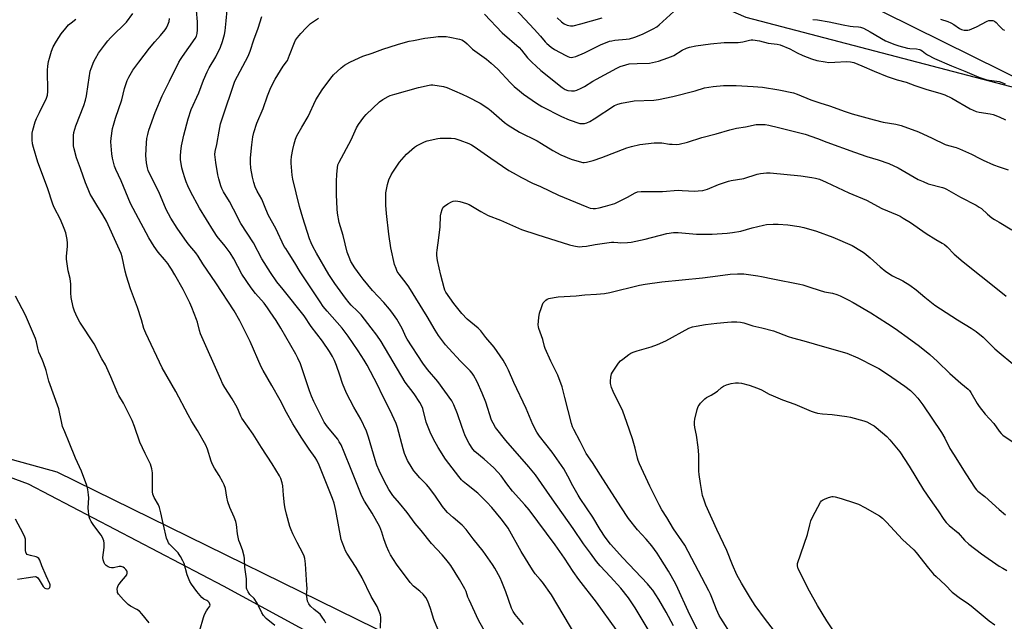
# Model space of a CAD drawing. Units: inches. Extents: x 1165771 to 1171771, y 537459 to 541460.
# Drawn here: x 1169531 to 1170002, y 540220 to 540509 of the extents above; entities that cross this region are included whole.
import ezdxf

# ---------------------------------------------------------------- set-up
doc = ezdxf.new("R2010")
doc.units = ezdxf.units.IN
doc.header["$MEASUREMENT"] = 0
for name, color, linetype in [('NTRL-Farm Land', 3, 'Continuous'), ('NTRL-Trees', 3, 'Continuous'), ('Undefined', 1, 'Continuous')]:
    doc.layers.add(name, color=color, linetype=linetype)

msp = doc.modelspace()

# ---------------------------------------------------------------- linework, layer by layer
at = {"layer": 'NTRL-Farm Land'}
for points in [[(1169210.35, 540705.46, 0), (1169328.26, 540682.62, 0), (1169444.44, 540664.35, 0), (1169558.01, 540654.67, 0), (1169645.81, 540622.34, 0), (1169748.74, 540591.7, 0), (1169857.94, 540554.01, 0), (1169930.29, 540519.64, 0), (1170029.55, 540470.31, 0), (1170066.36, 540433.51, 0), (1170089.6, 540365.04, 0), (1170079.32, 540250.28, 0), (1170089.64, 540208.55, 0), (1170118.13, 540180.25, 0), (1170186.31, 540155.6, 0), (1170210.25, 540136.69, 0), (1170269.93, 540047.78, 0), (1170319.89, 539939.34, 0), (1170364.67, 539843.39, 0), (1170389.9, 539789.78, 0)], [(1169667.45, 539799.36, 0), (1169690.32, 539828.02, 0), (1169777.99, 539896.18, 0), (1169813.66, 539960.79, 0), (1169841.7, 540002.46, 0), (1169845.06, 540010.59, 0), (1169847.5, 540014.48, 0), (1169852.36, 540055.03, 0), (1169798.22, 540119.86, 0), (1169719.47, 540187.71, 0), (1169628.3, 540237.19, 0), (1169535.01, 540286.09, 0), (1169420.48, 540328.28, 0), (1169324.52, 540381.99, 0), (1169219.14, 540460.18, 0)]]:
    msp.add_polyline3d(points, dxfattribs=at)
at = {"layer": 'NTRL-Trees'}
for points in [[(1170405.09, 539795.33), (1170375.92, 539842.31), (1170328.53, 539941.27), (1170280.61, 540050.12), (1170210.25, 540136.69), (1170186.31, 540155.6), (1170118.13, 540180.25), (1170089.64, 540208.55), (1170079.32, 540250.28), (1170089.6, 540365.04), (1170066.36, 540433.51), (1170029.55, 540470.31), (1169878.8, 540509.8), (1169653.8, 540607.72), (1169561.09, 540636.89), (1169385.05, 540635.84), (1169290.26, 540644.18), (1169187.13, 540695.22)], [(1169163.17, 540508.76), (1169374.63, 540384.8), (1169430.32, 540324.65), (1169548.59, 540292.09), (1169737.13, 540199.39), (1169806.92, 540145.22), (1169872.55, 540068.14), (1169867.34, 540016.05), (1169813.66, 539960.79), (1169777.99, 539896.18), (1169685.68, 539805.14), (1169698.36, 539761.51), (1169690.99, 539751.96), (1169680.57, 539725.49), (1169658.06, 539717.84), (1169561.82, 539731.9), (1169481.5, 539750.13), (1169376.21, 539751.91), (1169269.89, 539772.71), (1169204.41, 539785.17)]]:
    msp.add_lwpolyline(points, dxfattribs=at)
at = {"layer": 'Undefined'}
for points, elevation in [([(1169703.56, 540217.12), (1169703.73, 540222.12), (1169703.53, 540223.51), (1169702.94, 540225.11), (1169701.93, 540227.47), (1169699.04, 540232.26), (1169694.88, 540241.21), (1169691.85, 540246.17), (1169687.43, 540253.04), (1169686.87, 540254.07), (1169686.27, 540255.44), (1169685.17, 540258.23), (1169684.71, 540259.64), (1169682.25, 540273.43), (1169681.93, 540274.84), (1169681.32, 540276.99), (1169680.57, 540279.16), (1169677.79, 540286.35), (1169674.15, 540295.19), (1169673.01, 540297.6), (1169672.3, 540298.89), (1169669.45, 540302.88), (1169665.91, 540308.16), (1169663.14, 540312.41), (1169661.59, 540314.97), (1169658.58, 540320.44), (1169655.45, 540326.43), (1169651.59, 540333.44), (1169647.38, 540340.54), (1169646.48, 540342.38), (1169641.09, 540354.54), (1169636.16, 540364.45), (1169633.55, 540369.14), (1169624.75, 540382.65), (1169618.53, 540391.67), (1169616.3, 540395.4), (1169615.15, 540396.96), (1169612.22, 540400.32), (1169610.95, 540401.94), (1169606.15, 540408.77), (1169603.09, 540413.62), (1169600.94, 540417.79), (1169597.31, 540426.26), (1169592.99, 540434.74), (1169592.28, 540436.5), (1169591.89, 540437.84), (1169591.47, 540440.13), (1169591.19, 540443.7), (1169591.47, 540449.69), (1169591.64, 540451.77), (1169592.07, 540453.81), (1169592.62, 540455.78), (1169595.62, 540464.24), (1169598.92, 540472.27), (1169602.46, 540479.24), (1169606.97, 540488.47), (1169607.69, 540489.75), (1169608.66, 540491.22), (1169614.83, 540499.84), (1169615.38, 540500.87), (1169615.82, 540502.25), (1169615.95, 540503.98), (1169615.95, 540507.77), (1169615.36, 540513.14)], 306), ([(1169733.39, 540210.76), (1169729.11, 540221.22), (1169727.52, 540226.43), (1169726.21, 540230.02), (1169725.23, 540231.74), (1169724.06, 540233.32), (1169722.42, 540234.84), (1169719.39, 540237.27), (1169717.85, 540238.91), (1169711.19, 540247.76), (1169708.33, 540252.25), (1169707.56, 540253.85), (1169706.53, 540256.3), (1169705.24, 540259.97), (1169704.28, 540263.14), (1169703.27, 540265.63), (1169699.61, 540272.15), (1169695.9, 540277.89), (1169694.61, 540280.34), (1169689.61, 540293.08), (1169686.2, 540301.43), (1169684.68, 540304.94), (1169683.86, 540306.41), (1169683.07, 540307.6), (1169678.26, 540313.53), (1169676.67, 540315.82), (1169675.44, 540318.1), (1169671.69, 540325.79), (1169670.57, 540328.28), (1169669.56, 540330.8), (1169665.18, 540343.76), (1169663.97, 540346.58), (1169663.06, 540348.39), (1169655.78, 540360.95), (1169653.54, 540364.54), (1169650.74, 540368.75), (1169649.39, 540370.72), (1169647.79, 540372.84), (1169643.74, 540377.53), (1169641.61, 540380.3), (1169637.18, 540386.72), (1169633.32, 540394.06), (1169631.49, 540397.05), (1169629.19, 540400.14), (1169625.33, 540404.87), (1169623.52, 540407.49), (1169616.85, 540418.49), (1169612.5, 540426.49), (1169611.23, 540429.13), (1169610.45, 540431), (1169609.77, 540432.9), (1169609.02, 540435.48), (1169608.48, 540437.78), (1169607.84, 540441.79), (1169607.76, 540443.54), (1169607.91, 540445.61), (1169608.21, 540448.25), (1169608.49, 540449.69), (1169609.39, 540453.37), (1169611.49, 540461.22), (1169612.95, 540465.68), (1169616.48, 540473.66), (1169618.84, 540479.75), (1169620.6, 540483.84), (1169621.52, 540485.67), (1169624.68, 540490.97), (1169626.92, 540495.56), (1169627.93, 540498.28), (1169628.83, 540501.74), (1169629.14, 540503.46), (1169629.7, 540508.31), (1169630.14, 540513.39)], 308), ([(1169768.03, 540514.04), (1169777.19, 540504.28), (1169780.29, 540500.87), (1169782.5, 540498.17), (1169783.32, 540497.32), (1169785.34, 540495.56), (1169786.99, 540494.46), (1169792.33, 540491.57), (1169793.4, 540491.07), (1169794.2, 540490.82), (1169795, 540490.72), (1169795.8, 540490.75), (1169797.14, 540491.16), (1169801.37, 540492.98), (1169809.01, 540496.75), (1169813.32, 540498.42), (1169814.45, 540498.7), (1169815.89, 540498.94), (1169821.23, 540499.39), (1169822.96, 540499.69), (1169825.5, 540500.36), (1169829.07, 540501.87), (1169834.24, 540504.4), (1169835.91, 540505.39), (1169837.06, 540506.35), (1169844.08, 540512.74)], 310), ([(1169617, 540216.07), (1169618.75, 540222.21), (1169619.3, 540223.56), (1169620.25, 540225.38), (1169620.86, 540226.36), (1169621.78, 540227.55), (1169621.91, 540228.12), (1169621.79, 540228.6), (1169621.43, 540229.31), (1169620.91, 540229.95), (1169620.33, 540230.34), (1169619.01, 540230.94), (1169618, 540231.81), (1169615.63, 540234.72), (1169613.05, 540238.15), (1169612.31, 540239.47), (1169611, 540242.63), (1169609.46, 540248.06), (1169608.85, 540249.38), (1169607.76, 540251.45), (1169607.16, 540252.44), (1169606.63, 540253.12), (1169603.75, 540256), (1169602.55, 540257.32), (1169602.05, 540258.04), (1169601.64, 540258.83), (1169601.09, 540260.2), (1169600.69, 540261.61), (1169599.08, 540268.75), (1169598.4, 540272.34), (1169597.74, 540274.86), (1169597.18, 540276.19), (1169595.2, 540279.75), (1169594.58, 540281.29), (1169594.42, 540282.41), (1169594.31, 540285), (1169594.41, 540290.36), (1169594.37, 540291.55), (1169594, 540293.48), (1169593.38, 540295.64), (1169590.77, 540300.77), (1169588.29, 540306.29), (1169585.71, 540313.68), (1169584.54, 540316.67), (1169582.43, 540321.11), (1169580.48, 540325.01), (1169578.28, 540328.54), (1169577.74, 540329.56), (1169574.4, 540337.5), (1169571.75, 540343.39), (1169570.05, 540346.25), (1169566.37, 540353.36), (1169559.47, 540363.79), (1169558.3, 540366.15), (1169556.97, 540369.08), (1169556.39, 540371.03), (1169555.33, 540375.54), (1169555.15, 540377.78), (1169555.18, 540382.17), (1169555.12, 540383.34), (1169554.88, 540384.65), (1169553.89, 540388.31), (1169553.57, 540390.66), (1169553.22, 540393.92), (1169553.13, 540395.4), (1169553.57, 540400.02), (1169553.62, 540401.71), (1169553.4, 540403.42), (1169552.79, 540406.53), (1169552.09, 540408.64), (1169550.26, 540412.93), (1169547.31, 540418.8), (1169546.66, 540420.32), (1169544, 540428.1), (1169539.42, 540440.51), (1169537.28, 540447.52), (1169536.83, 540449.22), (1169536.68, 540451.21), (1169536.77, 540454.35), (1169537.08, 540455.79), (1169538.2, 540459.77), (1169538.8, 540461.42), (1169540.14, 540464.35), (1169543.52, 540471.15), (1169544.02, 540472.64), (1169544.15, 540474.3), (1169544.08, 540484.52), (1169544.18, 540486.55), (1169544.52, 540488.75), (1169544.93, 540490.39), (1169545.95, 540493.65), (1169546.82, 540495.72), (1169548.38, 540498.53), (1169550.6, 540501.94), (1169552.76, 540504.8), (1169554.1, 540506.27), (1169555.33, 540507.35), (1169557.67, 540508.99)], 300), ([(1169652.89, 540218.28), (1169648.88, 540221.74), (1169647.47, 540223.17), (1169646.73, 540224.39), (1169645.21, 540227.85), (1169644.52, 540229.12), (1169642.99, 540231.21), (1169641.04, 540233.18), (1169640.25, 540234.43), (1169639.61, 540235.76), (1169639.44, 540236.31), (1169639.35, 540237.17), (1169639.41, 540240.72), (1169638.57, 540246.39), (1169638.47, 540250.43), (1169638.34, 540251.57), (1169637.43, 540254.6), (1169636.11, 540257.95), (1169635.79, 540259.08), (1169635.14, 540262.26), (1169634.58, 540266.71), (1169634.31, 540268.17), (1169633.51, 540270.3), (1169631.43, 540274.96), (1169630.46, 540277.67), (1169629.93, 540279.83), (1169629.32, 540283.95), (1169628.75, 540285.78), (1169628.1, 540287.11), (1169626.36, 540290.22), (1169624.1, 540293.77), (1169623.14, 540295.52), (1169622.52, 540297.18), (1169620.74, 540302.89), (1169619.95, 540304.75), (1169615.96, 540311.91), (1169613.19, 540316.22), (1169611.38, 540319.33), (1169605.54, 540330.59), (1169598.96, 540341.93), (1169591.1, 540358.42), (1169590.19, 540360.75), (1169589.01, 540364.84), (1169587.14, 540370.73), (1169583.78, 540379.8), (1169581.85, 540385.9), (1169581.22, 540388.15), (1169579.83, 540395.03), (1169579.31, 540396.7), (1169577.78, 540400.22), (1169572.24, 540412.18), (1169570.59, 540415.19), (1169567.68, 540419.79), (1169565.25, 540423.89), (1169564.55, 540425.19), (1169563.45, 540427.56), (1169562.21, 540430.51), (1169559.85, 540437.4), (1169557.95, 540442.52), (1169556.74, 540446.82), (1169556.52, 540448.29), (1169556.45, 540451.25), (1169556.48, 540453.33), (1169556.68, 540454.77), (1169557.58, 540457.86), (1169561.45, 540467.72), (1169562.32, 540470.27), (1169562.77, 540472.31), (1169563.51, 540477.64), (1169564.55, 540484.07), (1169564.96, 540485.46), (1169566.26, 540488.68), (1169567.04, 540490.22), (1169568.54, 540492.69), (1169571.31, 540496.64), (1169572.96, 540498.64), (1169574.3, 540500.13), (1169576.69, 540502.54), (1169579.83, 540505.49), (1169581.89, 540507.64), (1169584.96, 540511.68)], 302), ([(1169677.38, 540219.44), (1169676.72, 540220.69), (1169675.67, 540222.37), (1169674.63, 540223.7), (1169671.77, 540226.08), (1169670.12, 540227.68), (1169669.24, 540228.79), (1169668.61, 540230.03), (1169668.38, 540231.16), (1169668.21, 540233.21), (1169668.22, 540234.36), (1169668.39, 540236.26), (1169668.36, 540237.64), (1169667.68, 540247.94), (1169667.29, 540250.49), (1169667.01, 540251.58), (1169666.58, 540252.67), (1169663.69, 540258.13), (1169661.63, 540262.34), (1169660.77, 540264.2), (1169660.21, 540265.85), (1169658.52, 540271.73), (1169657.87, 540274.4), (1169657.63, 540276.12), (1169657.18, 540280.79), (1169656.84, 540285.36), (1169656.55, 540286.73), (1169655.87, 540288.88), (1169655.21, 540290.17), (1169651.64, 540295.92), (1169646.59, 540303.68), (1169642.58, 540310.13), (1169637.08, 540317.76), (1169636.6, 540318.68), (1169635.6, 540321.49), (1169634.95, 540322.83), (1169632.53, 540326.95), (1169629.05, 540332.42), (1169627.92, 540334.41), (1169627.04, 540336.25), (1169617.36, 540358.15), (1169616.8, 540359.81), (1169615.83, 540363.75), (1169615.42, 540365.12), (1169613.19, 540370.84), (1169612.22, 540372.98), (1169608.97, 540379.47), (1169605.07, 540386.54), (1169603.48, 540389.25), (1169602.56, 540390.7), (1169601.73, 540391.83), (1169600.16, 540393.79), (1169597.02, 540397.39), (1169595.15, 540399.98), (1169592.65, 540404.25), (1169586.32, 540415.9), (1169583.88, 540420.7), (1169579.27, 540431.53), (1169576.76, 540436.95), (1169576.17, 540438.58), (1169575.11, 540442.45), (1169574.8, 540444.45), (1169574.32, 540450.25), (1169574.48, 540451.99), (1169575.26, 540456.6), (1169575.65, 540458.28), (1169576.65, 540461.56), (1169579.59, 540470.42), (1169580.92, 540475.87), (1169582.14, 540479.65), (1169582.93, 540481.22), (1169584.92, 540484.53), (1169587.73, 540488.41), (1169592.91, 540495.16), (1169595.42, 540498.11), (1169598.18, 540501.18), (1169600.37, 540503.95), (1169601.01, 540504.95), (1169601.7, 540506.27), (1169602.05, 540507.09), (1169602.29, 540507.91), (1169602.51, 540509.31)], 304), ([(1169755.78, 540211.43), (1169750.61, 540220.93), (1169745.99, 540230.62), (1169745.48, 540231.94), (1169744.64, 540234.61), (1169744.04, 540235.91), (1169741.44, 540240.46), (1169737.22, 540247.08), (1169736.15, 540248.62), (1169734.85, 540250.2), (1169733.12, 540252.19), (1169728.09, 540257.71), (1169723.14, 540263.88), (1169720.24, 540267.2), (1169716.31, 540272.57), (1169712.69, 540277.04), (1169709.53, 540280.73), (1169708.46, 540282.12), (1169707.53, 540283.58), (1169705.28, 540287.64), (1169702.9, 540292.62), (1169701.86, 540295.14), (1169700.97, 540297.75), (1169697.83, 540308.71), (1169696.9, 540311.49), (1169694.22, 540317.31), (1169690.87, 540322.97), (1169687.3, 540329.66), (1169685.44, 540334.35), (1169684.18, 540338.4), (1169682.57, 540343.05), (1169681.54, 540345.39), (1169680.56, 540347.37), (1169679.11, 540349.74), (1169675.85, 540354.73), (1169670.38, 540361.76), (1169667.01, 540366.84), (1169656.97, 540379.4), (1169653.85, 540383.14), (1169650.88, 540387.51), (1169646.71, 540394.2), (1169642.81, 540401.83), (1169636.68, 540411.06), (1169633.22, 540418.02), (1169631.23, 540421.59), (1169628.42, 540426.25), (1169627.64, 540427.81), (1169627.13, 540429.15), (1169626.15, 540432.45), (1169625.72, 540434.49), (1169624.63, 540440.39), (1169624.27, 540444.09), (1169624.4, 540445.58), (1169625.12, 540449.03), (1169626.22, 540455.38), (1169626.94, 540458.85), (1169627.71, 540461.28), (1169633.85, 540479.28), (1169640.13, 540491.28), (1169641.16, 540493.68), (1169642.92, 540499.09), (1169644.94, 540504.78), (1169646.76, 540510.33)], 310), ([(1169772.11, 540218.75), (1169768.08, 540223.58), (1169767.13, 540225.06), (1169766.39, 540226.66), (1169763.57, 540234.54), (1169761.76, 540239.25), (1169760.88, 540241.12), (1169758.41, 540245.81), (1169757.32, 540247.53), (1169752.83, 540254), (1169748.01, 540259.9), (1169744.65, 540264.33), (1169742.7, 540266.41), (1169738.35, 540270.18), (1169735.71, 540272.6), (1169734.7, 540273.64), (1169733.3, 540275.37), (1169729.6, 540280.81), (1169726.53, 540284.83), (1169725.56, 540285.96), (1169722.43, 540289.19), (1169720.65, 540291.15), (1169719.53, 540292.5), (1169718.73, 540293.71), (1169716.52, 540297.44), (1169715.14, 540300.84), (1169714.49, 540303.05), (1169711.8, 540313.29), (1169711.13, 540315.24), (1169708.19, 540321.48), (1169704.51, 540328.57), (1169702.16, 540333.67), (1169697.14, 540343.22), (1169695.8, 540345.52), (1169692.89, 540350.05), (1169688.16, 540357.14), (1169685.19, 540360.86), (1169677.99, 540369.04), (1169676.18, 540371.25), (1169674.6, 540373.53), (1169665.08, 540387.93), (1169662.57, 540392.23), (1169659.87, 540396.52), (1169658.16, 540399.02), (1169657.51, 540400.13), (1169653.48, 540408.61), (1169650, 540414.97), (1169648.68, 540417.93), (1169646.8, 540422.79), (1169644.56, 540426.65), (1169643.56, 540428.67), (1169642.86, 540430.81), (1169642.24, 540433.3), (1169641.51, 540437.61), (1169641.33, 540440.23), (1169641.36, 540442.59), (1169641.86, 540448.84), (1169642.41, 540452.61), (1169642.82, 540454.63), (1169644.31, 540459.16), (1169647.41, 540466.29), (1169649.44, 540472.23), (1169650.71, 540475.44), (1169652.33, 540478.8), (1169653.17, 540480.34), (1169656.94, 540486.44), (1169658.51, 540488.58), (1169658.96, 540489.3), (1169659.99, 540491.72), (1169662.35, 540497.93), (1169662.82, 540498.93), (1169663.76, 540500.26), (1169665.45, 540502.19), (1169668, 540504.95), (1169670.08, 540506.9), (1169671.47, 540507.95), (1169673.95, 540509.55)], 312), ([(1169753.38, 540511.5), (1169761.95, 540502.47), (1169770.07, 540495.4), (1169771.19, 540494.16), (1169774.09, 540490.55), (1169776.05, 540488.5), (1169778.19, 540486.45), (1169780.47, 540484.49), (1169790.56, 540476.26), (1169792.03, 540475.34), (1169793.36, 540474.83), (1169795.07, 540474.61), (1169796.49, 540474.65), (1169797.61, 540474.98), (1169799.8, 540475.91), (1169801.37, 540476.72), (1169805.3, 540479.29), (1169807.09, 540480.35), (1169816.81, 540485.62), (1169818.4, 540486.34), (1169821.12, 540487.2), (1169822.78, 540487.58), (1169826.48, 540487.8), (1169832.42, 540487.96), (1169833.9, 540488.2), (1169836.74, 540488.96), (1169839, 540489.65), (1169842.93, 540491.11), (1169844.06, 540491.68), (1169848.19, 540494.17), (1169850.24, 540495.14), (1169851.58, 540495.59), (1169854.66, 540496.3), (1169861.77, 540497.28), (1169868.18, 540497.83), (1169874.93, 540497.85), (1169877.14, 540498.23), (1169880.31, 540499.03), (1169881.12, 540499.14), (1169881.95, 540499.15), (1169885.19, 540498.63), (1169889.39, 540497.57), (1169893.61, 540497.07), (1169895.03, 540496.76), (1169899.67, 540494.79), (1169903.25, 540492.88), (1169905.99, 540491.65), (1169910.06, 540490.06), (1169912.59, 540489.27), (1169916.64, 540488.52), (1169918.39, 540488.29), (1169921.21, 540488.36), (1169926.79, 540488.81), (1169928.72, 540488.63), (1169930.37, 540488.29), (1169934.19, 540486.72), (1169940.09, 540484.05), (1169946.33, 540481.62), (1169951.13, 540479.98), (1169955.48, 540478.9), (1169959.59, 540477.26), (1169964.88, 540475.42), (1169972.06, 540473.44), (1169973.99, 540472.82), (1169977.39, 540471.15), (1169986.17, 540466.13), (1169989, 540464.76), (1169990.47, 540464.38), (1169995.69, 540463.71), (1169997.05, 540463.31), (1170000, 540462.25)], 312), ([(1169788.18, 540509.68), (1169790.3, 540507.75), (1169791.66, 540506.73), (1169792.95, 540506.2), (1169794.58, 540505.81), (1169795.13, 540505.8), (1169795.96, 540505.9), (1169799.58, 540506.74), (1169809.82, 540509.68)], 308), ([(1169910.79, 540508.89), (1169913, 540508.7), (1169918.55, 540507.74), (1169925.21, 540506.3), (1169928.62, 540505.65), (1169930.04, 540505.46), (1169932.58, 540505.4), (1169933.62, 540505.22), (1169934.99, 540504.65), (1169938.18, 540502.99), (1169945.6, 540498.71), (1169950.01, 540496.84), (1169952, 540496.2), (1169956.06, 540495.19), (1169957.22, 540495.02), (1169960.43, 540494.76), (1169961.87, 540494.47), (1169962.38, 540494.27), (1169963.06, 540493.86), (1169964.75, 540492.51), (1169965.69, 540491.89), (1169968.94, 540490.13), (1169977.15, 540486.59), (1169983.57, 540484.13), (1169990.19, 540481.25), (1169992.67, 540480.37), (1169994.07, 540479.99), (1170000, 540479.23)], 310), ([(1169971.88, 540508.97), (1169975.39, 540507.88), (1169976.77, 540507.34), (1169978.23, 540506.52), (1169981.03, 540504.56), (1169982.02, 540504.09), (1169983.16, 540503.83), (1169984.34, 540503.72), (1169984.92, 540503.75), (1169985.73, 540503.94), (1169989.15, 540505.39), (1169994.23, 540508.11), (1169995.02, 540508.4), (1169995.55, 540508.48), (1169996.9, 540508.4), (1169997.79, 540508.04), (1169998.52, 540507.43), (1170000, 540505.78)], 308), ([(1170000, 540505.78), (1170000.91, 540504.81), (1170001.75, 540504.13), (1170002.53, 540503.71)], 308), ([(1169797.24, 540213.46), (1169785.57, 540233.06), (1169781.24, 540239.13), (1169780.15, 540240.44), (1169777.69, 540243.12), (1169776.38, 540244.99), (1169771.01, 540253.75), (1169764.69, 540264.99), (1169763.05, 540267.37), (1169761.46, 540269.45), (1169756.94, 540274.9), (1169754.58, 540277.52), (1169750.17, 540281.85), (1169744.71, 540286.13), (1169743.15, 540287.45), (1169742.39, 540288.2), (1169741.17, 540289.7), (1169734.72, 540298.16), (1169731.26, 540303.63), (1169729.03, 540307.6), (1169727.34, 540310.96), (1169725.5, 540315.85), (1169723.9, 540322.33), (1169723.26, 540323.85), (1169722.49, 540325.31), (1169719.68, 540329.34), (1169715.41, 540334.97), (1169703.83, 540354.5), (1169701.79, 540357.6), (1169699.17, 540361.1), (1169694.32, 540367.28), (1169692.61, 540369.11), (1169689.55, 540371.93), (1169688.6, 540373.01), (1169686.82, 540375.29), (1169681.63, 540382.27), (1169678.8, 540386.7), (1169672.92, 540396.9), (1169671.2, 540400.06), (1169670.31, 540401.88), (1169669.61, 540403.66), (1169666.39, 540413.73), (1169664.84, 540419.3), (1169661.64, 540432.29), (1169661.21, 540434.29), (1169660.79, 540440.07), (1169660.8, 540441.21), (1169660.99, 540443.15), (1169661.57, 540446.55), (1169662.16, 540449.34), (1169662.86, 540451.54), (1169663.56, 540453.14), (1169665.87, 540457.29), (1169668.97, 540462.38), (1169672.59, 540470.32), (1169675.61, 540475.19), (1169679.76, 540480.68), (1169681.08, 540482.3), (1169684.73, 540485.75), (1169686.31, 540487.06), (1169688.85, 540488.42), (1169693.31, 540490.55), (1169695.08, 540491.32), (1169699.62, 540492.78), (1169704.75, 540494.63), (1169711.78, 540496.93), (1169715.6, 540498.06), (1169717.28, 540498.49), (1169719.32, 540498.88), (1169724.87, 540499.87), (1169728.9, 540500.46), (1169731.24, 540500.67), (1169735.12, 540500.72), (1169736.87, 540500.49), (1169741.49, 540499.46), (1169742.59, 540499.08), (1169743.81, 540498.33), (1169745.15, 540497.24), (1169746.84, 540495.49), (1169747.73, 540494.71), (1169754.36, 540489.83), (1169756.56, 540487.94), (1169759.76, 540485), (1169765.79, 540478.61), (1169767.68, 540476.83), (1169770.12, 540474.68), (1169772.04, 540473.16), (1169778.25, 540468.74), (1169780.82, 540467.25), (1169790.33, 540462.31), (1169794.01, 540460.7), (1169799.13, 540459.08), (1169800.25, 540458.95), (1169801.32, 540459.05), (1169802.37, 540459.37), (1169803.91, 540460.06), (1169805.91, 540461.18), (1169815.74, 540467.62), (1169817.26, 540468.3), (1169818.98, 540468.72), (1169825.17, 540469.82), (1169834.55, 540470.24), (1169836.81, 540470.51), (1169843.69, 540471.94), (1169854.37, 540474.73), (1169858.86, 540476.1), (1169862.99, 540476.78), (1169867.98, 540477.24), (1169873.97, 540477.2), (1169882.06, 540476.76), (1169886.54, 540476.38), (1169894.37, 540475.24), (1169901.46, 540473.68), (1169903.2, 540473.1), (1169909.84, 540470.44), (1169914.05, 540468.97), (1169918.76, 540467.47), (1169926.14, 540464.77), (1169929.55, 540463.68), (1169940.17, 540460.71), (1169944.49, 540459.73), (1169950.54, 540458.67), (1169953.07, 540458.01), (1169961.32, 540454.98), (1169967.96, 540451.97), (1169974.17, 540449.01), (1169975.67, 540448.49), (1169979.36, 540447.44), (1169981.01, 540446.82), (1169986.67, 540444.32), (1169990.79, 540442.19), (1169992.4, 540441.44), (1169997.34, 540439.28), (1170000, 540438.32)], 314), ([(1169816.55, 540216.44), (1169807.04, 540229.58), (1169798.58, 540240.35), (1169795.88, 540244.18), (1169791.7, 540250.62), (1169787.24, 540257.05), (1169774.78, 540273.76), (1169772.81, 540276.15), (1169766.84, 540282.69), (1169764.14, 540286.22), (1169761.33, 540290.14), (1169759.87, 540291.87), (1169757.82, 540293.89), (1169753.18, 540298.07), (1169748.85, 540301.74), (1169747.82, 540302.9), (1169746.05, 540305.63), (1169744.15, 540309.28), (1169742.5, 540313.73), (1169740.52, 540319.86), (1169738.79, 540324.13), (1169737.73, 540326.07), (1169731.01, 540335.4), (1169726.11, 540341.14), (1169723.9, 540344.06), (1169716.34, 540355.68), (1169715.75, 540356.75), (1169714.1, 540360.38), (1169713.29, 540361.9), (1169711.38, 540365.14), (1169708.95, 540368.64), (1169707.89, 540370.02), (1169705.2, 540373.19), (1169699.7, 540379.03), (1169695.31, 540384.44), (1169693.87, 540386.27), (1169691.28, 540389.87), (1169689.45, 540392.85), (1169688.52, 540394.91), (1169687.69, 540397.32), (1169685.7, 540405.39), (1169683.75, 540411.57), (1169682.97, 540416.1), (1169682.81, 540418.08), (1169682.51, 540424.8), (1169682.45, 540431.24), (1169682.61, 540434.72), (1169682.92, 540437.8), (1169683.21, 540439.18), (1169683.77, 540440.53), (1169689.58, 540451.26), (1169692.12, 540456.99), (1169692.97, 540458.53), (1169695.54, 540462.04), (1169696.65, 540463.38), (1169703.04, 540469.34), (1169704.71, 540470.48), (1169707.2, 540471.94), (1169708.28, 540472.4), (1169710.53, 540473.14), (1169721.72, 540476.33), (1169726.86, 540477.43), (1169727.72, 540477.52), (1169728.58, 540477.48), (1169733.74, 540476.73), (1169735.43, 540476.35), (1169742.76, 540473.11), (1169745.4, 540471.83), (1169751.3, 540468.74), (1169754.94, 540466.4), (1169756.54, 540465.15), (1169761.69, 540460.55), (1169763.04, 540459.47), (1169764.69, 540458.3), (1169770.16, 540454.82), (1169778.58, 540450.71), (1169780.68, 540449.46), (1169786.08, 540446.02), (1169790, 540443.96), (1169794.9, 540441.93), (1169798.8, 540440.75), (1169800.48, 540440.35), (1169801.21, 540440.31), (1169802.21, 540440.43), (1169805.54, 540441.31), (1169809.68, 540442.74), (1169821.55, 540447.33), (1169823.82, 540447.97), (1169827.86, 540448.92), (1169834.69, 540449.69), (1169836.74, 540449.83), (1169838.35, 540449.74), (1169842.02, 540449.18), (1169843.4, 540449.04), (1169845.3, 540449.01), (1169846.71, 540449.18), (1169850.63, 540450.03), (1169857.57, 540452.33), (1169864.33, 540454.12), (1169871.03, 540456.04), (1169874.21, 540456.73), (1169878.4, 540457.47), (1169883.55, 540458.49), (1169885.56, 540458.58), (1169887.86, 540458.5), (1169889.61, 540458.19), (1169894.24, 540457.16), (1169907.04, 540453.9), (1169912.9, 540451.86), (1169917.38, 540450.04), (1169930.69, 540445.22), (1169936.61, 540443.24), (1169942.08, 540441.65), (1169947.11, 540439.89), (1169951.63, 540437.73), (1169961.27, 540432.25), (1169963.57, 540431.14), (1169965.96, 540430.17), (1169972.86, 540428.28), (1169973.81, 540427.94), (1169974.83, 540427.46), (1169981.43, 540423.7), (1169988.94, 540419.8), (1169990.4, 540418.98), (1169991.48, 540418.19), (1169994.33, 540415.63), (1169996.48, 540413.85), (1169997.72, 540413.01), (1170000, 540411.65)], 316), ([(1170000, 540479.23), (1170002.92, 540478.09)], 310), ([(1170000, 540462.25), (1170003, 540460.72)], 312), ([(1169831.84, 540216.49), (1169825.57, 540226.81), (1169822.35, 540231.67), (1169818.78, 540236.3), (1169813.83, 540241.71), (1169808.81, 540247.02), (1169807.15, 540249.05), (1169804.15, 540253), (1169800.82, 540257.55), (1169795.95, 540264.89), (1169785.84, 540279.04), (1169780.79, 540286.38), (1169777.77, 540290.58), (1169774.73, 540294.41), (1169763.71, 540306.97), (1169758.73, 540313.29), (1169757.54, 540315.28), (1169756.83, 540316.81), (1169754.01, 540325.34), (1169752.29, 540329.75), (1169749.84, 540335.23), (1169748.14, 540338.4), (1169747.5, 540339.3), (1169746.55, 540340.4), (1169741.97, 540345.08), (1169736.31, 540351.08), (1169734.78, 540352.92), (1169731.37, 540357.37), (1169729.71, 540359.86), (1169725.95, 540366.5), (1169717.11, 540380.74), (1169715.95, 540382.45), (1169712.6, 540386.71), (1169711.63, 540388.11), (1169711.02, 540389.44), (1169710.33, 540391.38), (1169708.6, 540399.4), (1169707.59, 540405.91), (1169706.45, 540415.84), (1169706.17, 540419.92), (1169706.16, 540425.85), (1169706.86, 540429.84), (1169707.19, 540430.95), (1169707.63, 540432.01), (1169708.76, 540434.34), (1169709.53, 540435.75), (1169711.66, 540439.1), (1169712.65, 540440.5), (1169716.06, 540444.39), (1169719.89, 540447.62), (1169720.84, 540448.28), (1169722.09, 540448.96), (1169724.65, 540450.23), (1169725.97, 540450.75), (1169731.08, 540451.81), (1169732.22, 540451.95), (1169733.67, 540452), (1169737.45, 540451.97), (1169739.14, 540451.77), (1169741.59, 540451.11), (1169745.92, 540449.48), (1169747.17, 540448.85), (1169748.43, 540448.04), (1169756.39, 540442.35), (1169765.03, 540436.54), (1169767.08, 540435.3), (1169771.14, 540433.08), (1169776.44, 540430.44), (1169780.19, 540428.76), (1169788.86, 540424.64), (1169802.38, 540419.01), (1169804.06, 540418.48), (1169805.48, 540418.2), (1169806.58, 540418.2), (1169808.29, 540418.53), (1169811.44, 540419.35), (1169815.88, 540420.71), (1169817.47, 540421.44), (1169821.9, 540423.76), (1169825.59, 540425.85), (1169826.77, 540426.23), (1169828.54, 540426.36), (1169838.75, 540426.37), (1169846.18, 540426.99), (1169848.1, 540426.95), (1169854.25, 540426.62), (1169855.71, 540426.69), (1169858.03, 540426.95), (1169859.15, 540427.16), (1169860.2, 540427.49), (1169865.53, 540429.79), (1169870.25, 540431.32), (1169871.64, 540431.67), (1169877.59, 540432.66), (1169884.06, 540434.71), (1169885.69, 540435.08), (1169888.46, 540435.34), (1169890.33, 540435.29), (1169904.95, 540433.96), (1169910.31, 540433.19), (1169911.97, 540432.83), (1169913.88, 540432.29), (1169917.14, 540430.97), (1169927.97, 540425.86), (1169936.49, 540422.23), (1169943.77, 540418.31), (1169951.19, 540415.16), (1169952.52, 540414.52), (1169954.03, 540413.65), (1169957.48, 540411.49), (1169964.95, 540406.29), (1169969.66, 540403.36), (1169972.62, 540401.7), (1169973.76, 540400.93), (1169975.03, 540399.83), (1169978.5, 540396.42), (1169982.71, 540392.75), (1170000, 540378.94)], 318), ([(1170000, 540438.32), (1170004.38, 540436.78)], 314), ([(1169843.92, 540218.24), (1169840.53, 540224.76), (1169836.99, 540230.87), (1169834.07, 540235.25), (1169833.02, 540236.64), (1169831.51, 540238.36), (1169819.62, 540250.81), (1169813.81, 540257.4), (1169811.22, 540260.62), (1169808.77, 540264.37), (1169805.3, 540270.28), (1169799.28, 540279.19), (1169798.26, 540280.82), (1169795.74, 540285.36), (1169793.41, 540289.99), (1169791.41, 540293.39), (1169785.86, 540301.5), (1169779.8, 540309.07), (1169778.5, 540311.06), (1169776.53, 540314.74), (1169773.4, 540322.32), (1169767.54, 540334.9), (1169764.97, 540340.83), (1169764.03, 540342.69), (1169762.36, 540345.5), (1169758.04, 540351.81), (1169753.99, 540356.41), (1169751.65, 540359.58), (1169750.45, 540360.82), (1169745.14, 540365.28), (1169742.58, 540367.89), (1169738.67, 540372.71), (1169734.95, 540378.22), (1169734.47, 540379.19), (1169734.11, 540380.23), (1169732.54, 540386.36), (1169730.88, 540393.26), (1169730.71, 540394.42), (1169730.6, 540395.9), (1169730.57, 540397.09), (1169730.66, 540398.27), (1169731.5, 540404.15), (1169732.12, 540409.5), (1169732.39, 540414.71), (1169732.67, 540416.15), (1169733.17, 540417.84), (1169733.67, 540418.84), (1169734.25, 540419.41), (1169735.91, 540420.52), (1169737.64, 540421.51), (1169738.43, 540421.78), (1169739.55, 540421.9), (1169740.69, 540421.85), (1169741.56, 540421.67), (1169744.71, 540420.69), (1169746.08, 540420.13), (1169751.63, 540416.76), (1169755.15, 540414.91), (1169761.08, 540412.6), (1169771.1, 540408.25), (1169778.41, 540405.75), (1169794.2, 540400.84), (1169796.19, 540400.33), (1169798.79, 540399.96), (1169800.26, 540399.99), (1169802.31, 540400.21), (1169806.39, 540400.94), (1169814.34, 540402.13), (1169815.37, 540402.14), (1169817.35, 540401.89), (1169818.49, 540401.84), (1169821.94, 540402.03), (1169823.67, 540402.2), (1169830.32, 540403.55), (1169840.73, 540406.32), (1169843.89, 540406.77), (1169845.06, 540406.83), (1169846.26, 540406.78), (1169855.04, 540406.04), (1169856.77, 540405.97), (1169862.53, 540405.98), (1169869.61, 540406.44), (1169872.23, 540406.72), (1169876.21, 540407.41), (1169881.73, 540409), (1169887.13, 540410.31), (1169888.56, 540410.52), (1169891.72, 540410.73), (1169894.06, 540410.72), (1169898.76, 540410.5), (1169904.19, 540409.62), (1169906.47, 540409.17), (1169912.49, 540407.39), (1169920.28, 540404.56), (1169929.62, 540400.46), (1169934.09, 540397.87), (1169935.27, 540397.02), (1169938.23, 540394.57), (1169942.98, 540390.28), (1169945.68, 540388.08), (1169948.92, 540386), (1169953.82, 540383.52), (1169957.19, 540381.51), (1169960.25, 540379.32), (1169964.31, 540375.73), (1169969.18, 540371.93), (1169980.08, 540364.89), (1169986.63, 540360.86), (1169989.02, 540359.29), (1169992.33, 540356.57), (1169997.91, 540351.03), (1170000, 540349.23)], 320), ([(1170000, 540411.65), (1170006.02, 540408)], 316), ([(1169855.49, 540216.07), (1169851, 540225.22), (1169846.11, 540236.01), (1169844.89, 540238.52), (1169841.59, 540244.32), (1169837.71, 540250.53), (1169836.08, 540252.95), (1169833.54, 540256.49), (1169830.83, 540259.73), (1169826.72, 540264.22), (1169822.48, 540269.71), (1169818.74, 540275.27), (1169809.06, 540290.48), (1169805.11, 540296.45), (1169802.11, 540300.8), (1169799.24, 540306.62), (1169796.23, 540312.34), (1169795.64, 540313.63), (1169795.13, 540315.24), (1169791.97, 540327.73), (1169790.55, 540332.79), (1169788.51, 540338.37), (1169785.21, 540345.02), (1169782.49, 540351.1), (1169782.13, 540352.18), (1169781.29, 540355.41), (1169779.43, 540360.76), (1169779.22, 540361.58), (1169779.15, 540362.45), (1169779.5, 540366.01), (1169779.83, 540368.07), (1169780.67, 540370.87), (1169781.15, 540372.25), (1169781.54, 540373.01), (1169782.09, 540373.67), (1169782.73, 540374.26), (1169783.44, 540374.76), (1169784.21, 540375.1), (1169786.72, 540375.65), (1169788.69, 540375.92), (1169797.27, 540376.37), (1169801.54, 540376.8), (1169807.05, 540377.17), (1169810.88, 540377.54), (1169813.45, 540378.05), (1169827.72, 540381.52), (1169830.41, 540382.03), (1169838.36, 540383.15), (1169857.82, 540384.98), (1169865.15, 540385.93), (1169871.1, 540386.81), (1169874.65, 540386.94), (1169877.61, 540386.94), (1169884.38, 540386.06), (1169886.13, 540385.74), (1169891.62, 540384.47), (1169904.51, 540381.94), (1169905.93, 540381.6), (1169909.31, 540380.57), (1169913.75, 540379.05), (1169916.34, 540378.38), (1169920.07, 540377.62), (1169922.25, 540377), (1169923.87, 540376.36), (1169927.64, 540374.54), (1169929.98, 540373.23), (1169938.59, 540368.17), (1169946.53, 540363.2), (1169950.25, 540360.67), (1169957.71, 540355.3), (1169961.83, 540352.2), (1169966.73, 540348.32), (1169970.49, 540344.94), (1169976.38, 540339.17), (1169981.67, 540334.58), (1169985.21, 540331.65), (1169985.76, 540331.04), (1169986.41, 540330.11), (1169989.49, 540324.82), (1169990.48, 540323.36), (1169993.32, 540319.64), (1169997.51, 540315.17), (1170000, 540311.45)], 322), ([(1170000, 540378.94), (1170003.39, 540376.26)], 318), ([(1169871.86, 540213.61), (1169866.6, 540221.81), (1169865.92, 540223.07), (1169864.55, 540226.03), (1169862.71, 540230.94), (1169861.68, 540233.39), (1169860.9, 540234.98), (1169849.36, 540256.81), (1169847.96, 540258.94), (1169843.96, 540264.61), (1169840.76, 540270.17), (1169838.45, 540273.85), (1169837.08, 540276.22), (1169832.65, 540285.09), (1169827.75, 540295.86), (1169827.06, 540297.48), (1169826.69, 540298.58), (1169825.64, 540303.4), (1169824.35, 540307.88), (1169821.68, 540315.68), (1169819.62, 540321.12), (1169815.07, 540330.56), (1169814.34, 540332.41), (1169813.83, 540334.36), (1169813.71, 540335.48), (1169813.94, 540337.44), (1169814.33, 540339.08), (1169814.68, 540339.84), (1169815.3, 540340.8), (1169817.68, 540344.06), (1169818.6, 540345.16), (1169819.73, 540346.11), (1169822.62, 540348.21), (1169823.6, 540348.87), (1169824.64, 540349.39), (1169826.53, 540350.07), (1169833.25, 540351.88), (1169836.29, 540352.99), (1169840.32, 540354.87), (1169851.34, 540360.82), (1169853.12, 540361.55), (1169854.75, 540361.93), (1169859.3, 540362.67), (1169864.74, 540363.37), (1169869.76, 540363.84), (1169871.83, 540363.98), (1169874.38, 540363.99), (1169876.02, 540363.79), (1169877.63, 540363.45), (1169882, 540362.02), (1169886.22, 540361.08), (1169891.9, 540359.58), (1169898.87, 540356.97), (1169901.02, 540356.25), (1169906.41, 540354.86), (1169916.24, 540351.91), (1169926.94, 540348.85), (1169932.32, 540346.62), (1169940.41, 540342.59), (1169942.37, 540341.51), (1169946.51, 540338.85), (1169954.82, 540333.08), (1169957.45, 540330.94), (1169959.34, 540329.21), (1169961.08, 540327.28), (1169963.38, 540324.14), (1169972.38, 540310.88), (1169973.94, 540308.17), (1169976.43, 540303.27), (1169978.06, 540300.5), (1169983.96, 540291.04), (1169988.48, 540284.26), (1169989.14, 540283.45), (1169989.84, 540282.75), (1169993.15, 540280.17), (1170000, 540274)], 324), ([(1170000, 540349.23), (1170006.55, 540343.85)], 320), ([(1169894.53, 540212.79), (1169887.98, 540221.26), (1169883.14, 540228.01), (1169880.9, 540231.47), (1169876.62, 540238.62), (1169874.34, 540242.58), (1169872.18, 540247.38), (1169869.44, 540254.24), (1169864.73, 540264.32), (1169859.49, 540276.05), (1169858.58, 540278.44), (1169857.91, 540280.62), (1169856.85, 540286.43), (1169856.25, 540290.68), (1169856.18, 540292.39), (1169856.1, 540300.16), (1169855.8, 540303.91), (1169854.93, 540309.64), (1169854.19, 540313.32), (1169854.05, 540314.69), (1169854.06, 540316.06), (1169854.23, 540317.19), (1169855.36, 540321.98), (1169855.82, 540323.32), (1169856.27, 540324.03), (1169856.98, 540324.9), (1169858.92, 540326.97), (1169859.84, 540327.6), (1169862.09, 540328.77), (1169863.32, 540329.54), (1169864.99, 540330.75), (1169867.01, 540332.49), (1169867.9, 540333.11), (1169869.34, 540333.79), (1169871.64, 540334.38), (1169873.68, 540334.74), (1169875.11, 540334.72), (1169876.56, 540334.46), (1169880.29, 540333.49), (1169884.2, 540332.2), (1169886.2, 540331.28), (1169889.88, 540329.29), (1169891.75, 540328.43), (1169896.12, 540326.61), (1169902.11, 540324.46), (1169909.95, 540321.1), (1169911.33, 540320.59), (1169913.01, 540320.19), (1169915.28, 540319.8), (1169919.94, 540319.49), (1169927.05, 540318.52), (1169928.8, 540318.22), (1169935.19, 540316.47), (1169936.52, 540315.91), (1169939.1, 540314.61), (1169940.1, 540314.03), (1169941.04, 540313.33), (1169946.21, 540308.9), (1169947.58, 540307.35), (1169952.33, 540301.65), (1169956.85, 540294.77), (1169963.73, 540283.31), (1169966.94, 540278.68), (1169970.83, 540273.38), (1169973.54, 540269.14), (1169974.66, 540267.68), (1169976.12, 540266.33), (1169980.31, 540262.81), (1169983.44, 540259.23), (1169985.48, 540257.34), (1169991.5, 540252.75), (1170000, 540246.87)], 326), ([(1170000, 540311.45), (1170000.98, 540310.42), (1170001.83, 540309.67), (1170006.69, 540306.28)], 322), ([(1169922.58, 540212.96), (1169917.4, 540220.51), (1169913.02, 540227.87), (1169909.14, 540234.78), (1169903.65, 540245.51), (1169903.3, 540246.89), (1169903.42, 540248), (1169908.17, 540262.01), (1169909.23, 540266.53), (1169909.76, 540268.45), (1169910.57, 540270.33), (1169914.33, 540277.4), (1169914.87, 540278.05), (1169915.33, 540278.38), (1169916.37, 540278.9), (1169918.3, 540279.69), (1169919.97, 540280.21), (1169920.53, 540280.24), (1169921.38, 540280.11), (1169924.23, 540279.31), (1169930.69, 540277.2), (1169932.57, 540276.51), (1169935.6, 540274.95), (1169942.67, 540270.87), (1169944.04, 540269.79), (1169946.08, 540267.86), (1169953.69, 540259.57), (1169959.1, 540254.59), (1169960.22, 540253.27), (1169966.15, 540245.78), (1169968.56, 540242.92), (1169969.74, 540241.76), (1169974.35, 540237.64), (1169977.47, 540234.35), (1169981.49, 540231.22), (1169984.72, 540229.16), (1169986.63, 540227.74), (1169995.26, 540220.51), (1169997.93, 540218.69)], 328), ([(1170000, 540274), (1170003.02, 540271.45)], 324), ([(1170000, 540246.87), (1170001.69, 540245.79), (1170003.63, 540244.71)], 326)]:
    msp.add_lwpolyline(points, dxfattribs=dict(at, elevation=elevation))
for points in [[(1169592.8, 540219.63, 298), (1169589.25, 540223.92, 298), (1169588.06, 540225.21, 298), (1169586.89, 540226.07, 298), (1169583.73, 540227.69, 298), (1169582.76, 540228.34, 298), (1169580.5, 540230.6, 298), (1169578.06, 540233.39, 298), (1169577.65, 540234.1, 298), (1169577.5, 540234.62, 298), (1169577.41, 540235.72, 298), (1169577.52, 540236.52, 298), (1169577.9, 540237.47, 298), (1169578.35, 540238.18, 298), (1169579.43, 540239.55, 298), (1169581.37, 540241.76, 298), (1169582.03, 540242.69, 298), (1169582.27, 540243.43, 298), (1169582.26, 540244.16, 298), (1169582.09, 540244.62, 298), (1169581.61, 540245.25, 298), (1169581.01, 540245.82, 298), (1169580.35, 540246.31, 298), (1169579.87, 540246.54, 298), (1169579.39, 540246.65, 298), (1169578.37, 540246.63, 298), (1169575.63, 540246.06, 298), (1169574.75, 540246.02, 298), (1169573.9, 540246.15, 298), (1169573.11, 540246.48, 298), (1169572.13, 540247.08, 298), (1169571.57, 540247.68, 298), (1169571.18, 540248.42, 298), (1169570.73, 540249.78, 298), (1169570.58, 540250.89, 298), (1169571.23, 540255.71, 298), (1169571.25, 540257.77, 298), (1169571.04, 540258.9, 298), (1169570.37, 540260.52, 298), (1169569.69, 540261.73, 298), (1169566.23, 540266.36, 298), (1169565, 540268.2, 298), (1169564.34, 540269.42, 298), (1169564.02, 540270.49, 298), (1169563.61, 540273.06, 298), (1169563.45, 540274.79, 298), (1169563.79, 540279.48, 298), (1169563.76, 540280.94, 298), (1169563.41, 540283.57, 298), (1169562.89, 540285.48, 298), (1169560.4, 540292.32, 298), (1169557.49, 540298.52, 298), (1169554.47, 540306.14, 298), (1169552.3, 540311.17, 298), (1169551.28, 540313.77, 298), (1169550.85, 540315.32, 298), (1169549.85, 540320.56, 298), (1169549.45, 540322.23, 298), (1169544.66, 540335.55, 298), (1169543.33, 540340.59, 298), (1169542.09, 540344.28, 298), (1169541.46, 540345.95, 298), (1169539.95, 540349.42, 298), (1169539.4, 540351.31, 298), (1169538.71, 540354.39, 298), (1169538.21, 540355.93, 298), (1169533.53, 540367.11, 298), (1169528.67, 540376.17, 298)], [(1169529.74, 540240.51, 296), (1169533.83, 540241.26, 296), (1169536.97, 540241.71, 296), (1169538.34, 540241.76, 296), (1169538.81, 540241.63, 296), (1169539.41, 540241.13, 296), (1169540.08, 540240.19, 296), (1169542.01, 540237.11, 296), (1169542.84, 540236.21, 296), (1169543.23, 540236.01, 296), (1169543.9, 540235.93, 296), (1169544.62, 540236.16, 296), (1169545.17, 540236.63, 296), (1169545.39, 540237.32, 296), (1169545.35, 540237.83, 296), (1169545.19, 540238.35, 296), (1169543.42, 540242.08, 296), (1169541.31, 540247, 296), (1169540.29, 540249.69, 296), (1169539.9, 540250.39, 296), (1169539.32, 540250.93, 296), (1169538.58, 540251.3, 296), (1169535.84, 540251.87, 296), (1169534.77, 540252.2, 296), (1169534.31, 540252.46, 296), (1169533.83, 540253.01, 296), (1169533.64, 540253.48, 296), (1169533.52, 540254.28, 296), (1169533.57, 540258.32, 296), (1169533.45, 540259.73, 296), (1169533.23, 540260.7, 296), (1169532.42, 540262.49, 296), (1169528.7, 540269.31, 296)]]:
    msp.add_polyline3d(points, dxfattribs=at)

doc.saveas('drawing.dxf')
